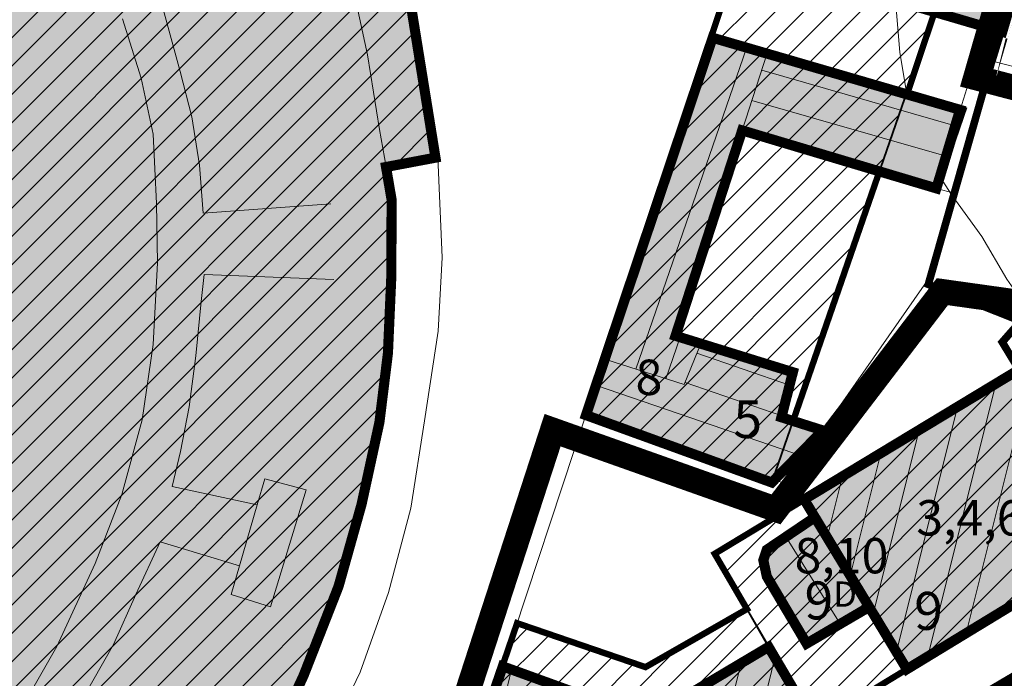
# Model space of a CAD drawing. Extents: x 5408609 to 5409966, y 4969478 to 4971152.
# Drawn here: x 5409544 to 5409622, y 4970490 to 4970543 of the extents above; entities that cross this region are included whole.
import ezdxf

# ---------------------------------------------------------------- set-up
doc = ezdxf.new("R2010")
doc.units = 0
doc.linetypes.add('DASHED', pattern=[0.75, 0.5, -0.25])
doc.layers.get('0').update_dxf_attribs({"color": 8, "linetype": 'CONTINUOUS'})
for name, color, linetype in [('01_SLOJNICE', 252, 'CONTINUOUS'), ('07_OSTALO', 252, 'CONTINUOUS'), ('0_gradivi dio', 140, 'CONTINUOUS'), ('BLOKOVI PODJELA-NOVO', 1, 'DASHED'), ('kulturno_dobro_registrira', 211, 'CONTINUOUS'), ('LEGENDA', 7, 'CONTINUOUS'), ('NATJECAJI', 40, 'CONTINUOUS'), ('OBJEKTI', 252, 'CONTINUOUS'), ('OBJEKTI BROJ', 251, 'CONTINUOUS')]:
    doc.layers.add(name, color=color, linetype=linetype)
doc.layers.add('06_KUCE', color=252, linetype='CONTINUOUS', lineweight=20)
doc.layers.add('DOGRADNJA_HATCH', color=140, linetype='CONTINUOUS', lineweight=13)
doc.layers.add('OBJEKTI hatch', color=7, linetype='CONTINUOUS', true_color=0xdfdfdf)
doc.styles.add('Style-Times New Roman', font='ARIALNB.TTF')
picture_1 = doc.add_image_def('image1.jpg', size_in_pixel=(7481, 11420))

msp = doc.modelspace()

# ---------------------------------------------------------------- hatches: boundary and pattern name
at = {"layer": 'DOGRADNJA_HATCH'}
h = msp.add_hatch(dxfattribs=at)
h.set_pattern_fill('ANSI31', color=256, scale=0.5)
h.paths.add_polyline_path([(5409491.303, 4970570.611), (5409493.485, 4970567.622), (5409494.23, 4970568.298), (5409496.344, 4970569.931), (5409501.059, 4970572.863), (5409505.186, 4970575.43), (5409509.143, 4970577.015), (5409512.711, 4970578.117), (5409515.457, 4970578.846), (5409516.944, 4970579.241), (5409524.393, 4970580.1), (5409528.293, 4970580.208), (5409532.203, 4970579.72), (5409536.304, 4970578.951), (5409540.163, 4970577.949), (5409542.809, 4970576.736), (5409543.905, 4970576.234), (5409547.634, 4970574.248), (5409551.158, 4970572.218), (5409554.652, 4970569.579), (5409558.728, 4970565.785), (5409561.362, 4970562.482), (5409563.932, 4970558.423), (5409566.564, 4970553.669), (5409568.553, 4970548.823), (5409570.283, 4970544.778), (5409570.519, 4970543.693), (5409574.701, 4970544.386), (5409576.754, 4970531.656), (5409572.839, 4970530.919), (5409573.282, 4970528.324), (5409573.258, 4970522.247), (5409572.99, 4970516.182), (5409572.317, 4970510.72), (5409570.902, 4970504.222), (5409569.081, 4970497.731), (5409566.308, 4970490.661), (5409563.414, 4970484.426), (5409560.438, 4970478.75), (5409556.743, 4970473.069), (5409555.474, 4970471.651), (5409557.911, 4970468.915), (5409547.969, 4970459.48), (5409545.629, 4970462.106), (5409544.037, 4970460.648), (5409538.649, 4970456.99), (5409533.307, 4970453.98), (5409528.949, 4970452.251), (5409524.429, 4970450.816), (5409519.368, 4970449.963), (5409517.773, 4970449.809), (5409514.883, 4970449.53), (5409506.035, 4970450.042), (5409501.818, 4970450.925), (5409496.891, 4970452.562), (5409492.245, 4970454.66), (5409488.412, 4970457.031), (5409484.88, 4970459.74), (5409482.353, 4970461.882), (5409480.789, 4970463.208), (5409480.006, 4970464.114), (5409477.668, 4970466.82), (5409474.445, 4970471.413), (5409471.922, 4970476.162), (5409470.314, 4970479.931), (5409469.218, 4970482.765), (5409468.203, 4970486.925), (5409464.226, 4970486.128), (5409461.955, 4970498.3), (5409465.655, 4970498.944), (5409465.288, 4970503.226), (5409465.396, 4970507.413), (5409465.635, 4970512.611), (5409466.478, 4970516.83), (5409468.374, 4970526.235), (5409469.747, 4970531.039), (5409471.262, 4970535.686), (5409473.462, 4970540.749), (5409478.648, 4970550.875), (5409482.176, 4970556.185), (5409484.396, 4970558.81), (5409481.932, 4970561.773)])
h = msp.add_hatch(dxfattribs=at)
h.set_pattern_fill('ANSI31', color=256, scale=0.5)
h.paths.add_polyline_path([(5409626.212, 4970556.737), (5409611.806, 4970560.791), (5409604.427, 4970558.121), (5409588.666, 4970511.282), (5409603.373, 4970505.953), (5409617.496, 4970546.745), (5409622.932, 4970545.554)])
h = msp.add_hatch(dxfattribs=at)
h.set_pattern_fill('ANSI31', color=256, scale=0.5)
h.paths.add_polyline_path([(5409623.016, 4970514.923), (5409605.938, 4970504.608), (5409598.892, 4970500.333), (5409603.119, 4970492.942), (5409606.772, 4970486.737), (5409614.077, 4970491.156), (5409631.063, 4970501.515)])
h = msp.add_hatch(dxfattribs=at)
h.set_pattern_fill('ANSI31', color=256, scale=0.5)
h.paths.add_polyline_path([(5409575.461, 4970472.131), (5409582.082, 4970491.4), (5409583.215, 4970494.821), (5409593.378, 4970491.341), (5409601.409, 4970495.933), (5409606.772, 4970486.737), (5409578.426, 4970469.491)])
at = {"layer": 'OBJEKTI hatch', "true_color": 0xc7c7c7}
h = msp.add_hatch(color=9, dxfattribs=at)
h.paths.add_polyline_path([(5409537.813, 4970543.575), (5409534.824, 4970541.536), (5409534.824, 4970541.536), (5409535.31, 4970540.658), (5409535.31, 4970540.658), (5409536.481, 4970538.24), (5409536.481, 4970538.24), (5409538.061, 4970534.446), (5409538.061, 4970534.446), (5409539.055, 4970530.07), (5409539.055, 4970530.07), (5409539.458, 4970525.234), (5409539.458, 4970525.234), (5409539.228, 4970520.51), (5409539.228, 4970520.51), (5409538.719, 4970516.18), (5409538.719, 4970516.18), (5409537.787, 4970511.517), (5409537.787, 4970511.517), (5409536.026, 4970506.556), (5409536.026, 4970506.556), (5409534.351, 4970503.069), (5409534.351, 4970503.069), (5409532.563, 4970499.507), (5409532.563, 4970499.507), (5409530.585, 4970496.496), (5409530.585, 4970496.496), (5409528.629, 4970493.932), (5409528.629, 4970493.932), (5409526.245, 4970491.226), (5409526.245, 4970491.226), (5409524.055, 4970489.162), (5409524.055, 4970489.162), (5409521.975, 4970487.39), (5409521.975, 4970487.39), (5409519.701, 4970486.117), (5409519.701, 4970486.117), (5409517.202, 4970484.936), (5409517.202, 4970484.936), (5409517.632, 4970483.576), (5409517.632, 4970483.576), (5409512.102, 4970482.729), (5409512.102, 4970482.729), (5409509.755, 4970482.734), (5409509.755, 4970482.734), (5409506.505, 4970483.693), (5409506.505, 4970483.693), (5409504.829, 4970484.398), (5409504.829, 4970484.398), (5409502.877, 4970485.809), (5409502.877, 4970485.809), (5409501.232, 4970487.979), (5409501.232, 4970487.979), (5409499.941, 4970490.443), (5409499.941, 4970490.443), (5409498.847, 4970493.06), (5409498.847, 4970493.06), (5409497.809, 4970496.557), (5409497.809, 4970496.557), (5409497.02, 4970499.851), (5409497.02, 4970499.851), (5409496.782, 4970503.607), (5409496.782, 4970503.607), (5409496.886, 4970507.143), (5409496.886, 4970507.143), (5409496.968, 4970510.065), (5409496.968, 4970510.065), (5409499.448, 4970509.895), (5409499.448, 4970509.895), (5409499.808, 4970512.265), (5409499.808, 4970512.265), (5409500.353, 4970516.214), (5409500.353, 4970516.214), (5409501.275, 4970519.846), (5409501.275, 4970519.846), (5409502.377, 4970522.967), (5409502.377, 4970522.967), (5409503.621, 4970526.23), (5409503.621, 4970526.23), (5409506.057, 4970530.847), (5409506.057, 4970530.847), (5409503.118, 4970532.792), (5409503.118, 4970532.792), (5409505.181, 4970536.276), (5409505.181, 4970536.276), (5409507.183, 4970538.932), (5409507.183, 4970538.932), (5409509.8, 4970541.966), (5409509.8, 4970541.966), (5409512.481, 4970544.102), (5409512.481, 4970544.102), (5409515.735, 4970546.575), (5409515.735, 4970546.575), (5409519.767, 4970548.577), (5409519.767, 4970548.577), (5409522.632, 4970549.171), (5409522.632, 4970549.171), (5409526.243, 4970549.226), (5409526.243, 4970549.226), (5409529.833, 4970548.563), (5409529.833, 4970548.563), (5409532.916, 4970547.219), (5409532.916, 4970547.219), (5409535.663, 4970545.403), (5409535.663, 4970545.403)])
h.paths.add_polyline_path([(5409491.303, 4970570.611), (5409493.485, 4970567.622), (5409493.485, 4970567.622), (5409494.23, 4970568.298), (5409494.23, 4970568.298), (5409496.344, 4970569.931), (5409496.344, 4970569.931), (5409501.059, 4970572.863), (5409501.059, 4970572.863), (5409505.186, 4970575.43), (5409505.186, 4970575.43), (5409509.143, 4970577.015), (5409509.143, 4970577.015), (5409512.711, 4970578.117), (5409512.711, 4970578.117), (5409515.457, 4970578.846), (5409515.457, 4970578.846), (5409516.944, 4970579.241), (5409516.944, 4970579.241), (5409524.393, 4970580.1), (5409524.393, 4970580.1), (5409528.293, 4970580.208), (5409528.293, 4970580.208), (5409532.203, 4970579.72), (5409532.203, 4970579.72), (5409536.304, 4970578.951), (5409536.304, 4970578.951), (5409540.163, 4970577.949), (5409540.163, 4970577.949), (5409542.809, 4970576.736), (5409542.809, 4970576.736), (5409543.905, 4970576.234), (5409543.905, 4970576.234), (5409547.634, 4970574.248), (5409547.634, 4970574.248), (5409551.158, 4970572.218), (5409551.158, 4970572.218), (5409554.652, 4970569.579), (5409554.652, 4970569.579), (5409558.728, 4970565.785), (5409558.728, 4970565.785), (5409561.362, 4970562.482), (5409561.362, 4970562.482), (5409563.932, 4970558.423), (5409563.932, 4970558.423), (5409566.564, 4970553.669), (5409566.564, 4970553.669), (5409568.553, 4970548.823), (5409568.553, 4970548.823), (5409570.283, 4970544.778), (5409570.283, 4970544.778), (5409570.519, 4970543.693), (5409570.519, 4970543.693), (5409574.701, 4970544.386), (5409574.701, 4970544.386), (5409576.754, 4970531.656), (5409576.754, 4970531.656), (5409572.839, 4970530.919), (5409572.839, 4970530.919), (5409573.282, 4970528.324), (5409573.282, 4970528.324), (5409573.258, 4970522.247), (5409573.258, 4970522.247), (5409572.99, 4970516.182), (5409572.99, 4970516.182), (5409572.317, 4970510.72), (5409572.317, 4970510.72), (5409570.902, 4970504.222), (5409570.902, 4970504.222), (5409569.081, 4970497.731), (5409569.081, 4970497.731), (5409566.308, 4970490.661), (5409566.308, 4970490.661), (5409563.414, 4970484.426), (5409563.414, 4970484.426), (5409560.438, 4970478.75), (5409560.438, 4970478.75), (5409556.743, 4970473.069), (5409556.743, 4970473.069), (5409555.474, 4970471.651), (5409555.474, 4970471.651), (5409557.911, 4970468.915), (5409557.911, 4970468.915), (5409547.969, 4970459.48), (5409547.969, 4970459.48), (5409545.629, 4970462.106), (5409545.629, 4970462.106), (5409544.037, 4970460.648), (5409544.037, 4970460.648), (5409538.649, 4970456.99), (5409538.649, 4970456.99), (5409533.307, 4970453.98), (5409533.307, 4970453.98), (5409528.949, 4970452.251), (5409528.949, 4970452.251), (5409524.429, 4970450.816), (5409524.429, 4970450.816), (5409519.368, 4970449.963), (5409519.368, 4970449.963), (5409517.773, 4970449.809), (5409517.773, 4970449.809), (5409514.883, 4970449.53), (5409514.883, 4970449.53), (5409506.035, 4970450.042), (5409506.035, 4970450.042), (5409501.818, 4970450.925), (5409501.818, 4970450.925), (5409496.891, 4970452.562), (5409496.891, 4970452.562), (5409492.245, 4970454.66), (5409492.245, 4970454.66), (5409488.412, 4970457.031), (5409488.412, 4970457.031), (5409484.88, 4970459.74), (5409484.88, 4970459.74), (5409482.353, 4970461.882), (5409482.353, 4970461.882), (5409480.789, 4970463.208), (5409480.789, 4970463.208), (5409480.006, 4970464.114), (5409480.006, 4970464.114), (5409477.668, 4970466.82), (5409477.668, 4970466.82), (5409474.445, 4970471.413), (5409474.445, 4970471.413), (5409471.922, 4970476.162), (5409471.922, 4970476.162), (5409470.314, 4970479.931), (5409470.314, 4970479.931), (5409469.218, 4970482.765), (5409469.218, 4970482.765), (5409468.203, 4970486.925), (5409468.203, 4970486.925), (5409464.226, 4970486.128), (5409464.226, 4970486.128), (5409461.955, 4970498.3), (5409461.955, 4970498.3), (5409465.655, 4970498.944), (5409465.655, 4970498.944), (5409465.288, 4970503.226), (5409465.288, 4970503.226), (5409465.396, 4970507.413), (5409465.396, 4970507.413), (5409465.635, 4970512.611), (5409465.635, 4970512.611), (5409466.478, 4970516.83), (5409466.478, 4970516.83), (5409468.374, 4970526.235), (5409468.374, 4970526.235), (5409469.747, 4970531.039), (5409469.747, 4970531.039), (5409471.262, 4970535.686), (5409471.262, 4970535.686), (5409473.462, 4970540.749), (5409473.462, 4970540.749), (5409478.648, 4970550.875), (5409478.648, 4970550.875), (5409482.176, 4970556.185), (5409482.176, 4970556.185), (5409484.396, 4970558.81), (5409484.396, 4970558.81), (5409481.932, 4970561.773), (5409481.932, 4970561.773)])
for points in [[(5409611.806, 4970560.791), (5409626.212, 4970556.737), (5409621.764, 4970541.569), (5409607.572, 4970545.732)], [(5409618.278, 4970535.443), (5409598.693, 4970541.144), (5409588.666, 4970511.282), (5409603.373, 4970505.953), (5409607.411, 4970510.072), (5409604.138, 4970511.113), (5409605.044, 4970514.678), (5409595.755, 4970517.558), (5409601.03, 4970533.813), (5409616.402, 4970529.226)], [(5409605.938, 4970504.608), (5409623.047, 4970514.942), (5409624.773, 4970512.051), (5409631.063, 4970501.515), (5409614.066, 4970491.174)], [(5409606.79, 4970503.2), (5409602.977, 4970500.628), (5409602.706, 4970499.8), (5409602.982, 4970498.511), (5409606.13, 4970493.202), (5409611.084, 4970496.103)], [(5409603.119, 4970492.942), (5409606.772, 4970486.737), (5409578.426, 4970469.491), (5409575.461, 4970472.131), (5409582.082, 4970491.4), (5409593.535, 4970487.248)]]:
    msp.add_hatch(color=9, dxfattribs=at).paths.add_polyline_path(points)

# ---------------------------------------------------------------- linework, layer by layer
at = {"layer": '01_SLOJNICE', "lineweight": 13}
for points in [[(5409613.156, 4970544.094), (5409613.503, 4970540), (5409614.072, 4970536.651)], [(5409616.689, 4970530.177), (5409617.581, 4970528.757), (5409620, 4970525.408), (5409621.979, 4970522.038), (5409623.087, 4970520.47), (5409624.439, 4970519.19), (5409625.956, 4970518.639), (5409627.267, 4970518.013), (5409627.489, 4970515.794), (5409626.133, 4970513.119), (5409625.817, 4970512.709)]]:
    msp.add_lwpolyline(points, dxfattribs=at)
at = {"layer": '06_KUCE', "lineweight": 13}
for p, q in [((5409555.589, 4970541.965), (5409554.577, 4970545.704)), ((5409576.754, 4970531.656), (5409574.701, 4970544.386)), ((5409570.519, 4970543.693), (5409571.37, 4970539.786)), ((5409551.986, 4970542.655), (5409553.467, 4970537.943)), ((5409556.531, 4970538.473), (5409555.589, 4970541.965)), ((5409592.619, 4970514.922), (5409601.367, 4970540.329)), ((5409571.37, 4970539.786), (5409572.332, 4970533.892)), ((5409557.456, 4970534.887), (5409556.531, 4970538.473)), ((5409617.896, 4970534.178), (5409602.574, 4970538.572)), ((5409553.467, 4970537.943), (5409554.418, 4970533.515)), ((5409617.174, 4970531.785), (5409601.802, 4970536.192)), ((5409558.07, 4970531.058), (5409557.456, 4970534.887)), ((5409572.332, 4970533.892), (5409572.839, 4970530.919)), ((5409554.418, 4970533.515), (5409554.681, 4970528.035)), ((5409572.839, 4970530.919), (5409576.754, 4970531.656)), ((5409558.375, 4970527.272), (5409558.07, 4970531.058)), ((5409572.839, 4970530.919), (5409573.282, 4970528.324)), ((5409573.282, 4970528.324), (5409573.258, 4970522.247)), ((5409554.681, 4970528.035), (5409554.751, 4970523.337)), ((5409568.477, 4970528.001), (5409558.375, 4970527.272)), ((5409554.751, 4970523.337), (5409554.409, 4970516.869)), ((5409558.211, 4970520.279), (5409558.451, 4970522.424)), ((5409558.451, 4970522.424), (5409568.702, 4970522.021)), ((5409573.258, 4970522.247), (5409572.99, 4970516.182)), ((5409557.784, 4970515.972), (5409558.211, 4970520.279)), ((5409595.001, 4970514.161), (5409596.135, 4970517.453)), ((5409554.409, 4970516.869), (5409553.549, 4970510.9)), ((5409557.262, 4970511.927), (5409557.784, 4970515.972)), ((5409572.99, 4970516.182), (5409572.317, 4970510.72)), ((5409604.786, 4970513.664), (5409597.451, 4970516.189)), ((5409605.96, 4970507.971), (5409589.507, 4970513.637)), ((5409604.168, 4970511.232), (5409596.517, 4970513.867)), ((5409615.722, 4970492.182), (5409621.105, 4970513.769)), ((5409618.76, 4970494.03), (5409623.701, 4970513.847)), ((5409556.575, 4970508.406), (5409557.262, 4970511.927)), ((5409613.237, 4970492.545), (5409618.071, 4970511.937)), ((5409553.549, 4970510.9), (5409551.932, 4970504.996)), ((5409572.317, 4970510.72), (5409570.902, 4970504.222)), ((5409611.412, 4970495.561), (5409615.038, 4970510.105)), ((5409555.912, 4970505.643), (5409556.575, 4970508.406)), ((5409609.587, 4970498.577), (5409612.005, 4970508.272)), ((5409607.763, 4970501.592), (5409608.971, 4970506.44)), ((5409562.652, 4970504.185), (5409555.912, 4970505.643)), ((5409562.652, 4970504.185), (5409563.253, 4970506.236)), ((5409563.253, 4970506.236), (5409566.508, 4970505.359)), ((5409551.932, 4970504.996), (5409549.809, 4970499.55)), ((5409566.508, 4970505.359), (5409563.683, 4970496.107)), ((5409561.236, 4970499.357), (5409562.652, 4970504.185)), ((5409570.902, 4970504.222), (5409569.081, 4970497.731)), ((5409554.953, 4970501.267), (5409553.027, 4970497.1)), ((5409561.236, 4970499.357), (5409554.953, 4970501.267)), ((5409604.468, 4970501.698), (5409608.8, 4970494.765)), ((5409549.809, 4970499.55), (5409546.775, 4970492.968)), ((5409560.57, 4970497.086), (5409561.236, 4970499.357)), ((5409553.027, 4970497.1), (5409551.26, 4970493.13)), ((5409563.683, 4970496.107), (5409560.57, 4970497.086)), ((5409569.081, 4970497.731), (5409566.308, 4970490.661)), ((5409546.775, 4970492.968), (5409543.811, 4970487.807)), ((5409551.26, 4970493.13), (5409547.493, 4970486.516)), ((5409600.939, 4970491.647), (5409598.453, 4970481.676)), ((5409603.624, 4970492.083), (5409601.49, 4970483.524)), ((5409582.779, 4970491.147), (5409577.569, 4970470.254)), ((5409566.308, 4970490.661), (5409563.414, 4970484.426))]:
    msp.add_line(p, q, dxfattribs=at)
for points in [[(5409607.572, 4970545.732), (5409609.841, 4970553.803), (5409611.806, 4970560.791), (5409626.212, 4970556.737), (5409622.935, 4970545.555), (5409621.764, 4970541.569)], [(5409590.237, 4970515.683), (5409598.693, 4970541.144), (5409602.984, 4970539.836), (5409601.03, 4970533.813), (5409595.755, 4970517.558), (5409597.776, 4970516.998), (5409596.449, 4970513.698)], [(5409601.03, 4970533.813), (5409602.984, 4970539.836), (5409618.278, 4970535.443), (5409616.402, 4970529.226)], [(5409588.666, 4970511.282), (5409590.237, 4970515.683), (5409596.449, 4970513.698), (5409597.776, 4970516.998), (5409605.044, 4970514.678), (5409604.138, 4970511.113), (5409607.411, 4970510.072), (5409604.492, 4970505.845)], [(5409605.938, 4970504.608), (5409623.047, 4970514.942), (5409624.773, 4970512.051), (5409631.063, 4970501.515), (5409614.066, 4970491.174), (5409611.084, 4970496.103), (5409606.79, 4970503.2)], [(5409602.706, 4970499.8), (5409602.977, 4970500.628), (5409603.136, 4970500.837), (5409606.79, 4970503.2), (5409611.084, 4970496.103), (5409606.13, 4970493.202), (5409603.505, 4970497.549), (5409602.982, 4970498.511)], [(5409575.461, 4970472.131), (5409582.082, 4970491.4), (5409593.535, 4970487.248), (5409603.119, 4970492.942), (5409606.772, 4970486.737), (5409578.426, 4970469.491)]]:
    msp.add_lwpolyline(points, close=True, dxfattribs=at)
at = {"layer": '07_OSTALO', "linetype": 'Continuous', "lineweight": 13}
for p, q in [((5409621.067, 4970539.228), (5409631.209, 4970536.592)), ((5409604.492, 4970505.845), (5409605.938, 4970504.608))]:
    msp.add_line(p, q, dxfattribs=at)
for points in [[(5409614.066, 4970491.174), (5409606.772, 4970486.737), (5409578.426, 4970469.491), (5409575.461, 4970472.131), (5409582.082, 4970491.4), (5409588.666, 4970511.282), (5409598.693, 4970541.144), (5409603.738, 4970555.619), (5409605.64, 4970562.523), (5409626.214, 4970556.745), (5409650.08, 4970550.102), (5409667.077, 4970545.332), (5409678.622, 4970542.092), (5409688.058, 4970539.444), (5409689.672, 4970537.173), (5409664.73, 4970521.998), (5409661.845, 4970520.243), (5409631.063, 4970501.515), (5409614.066, 4970491.174)], [(5409574.771, 4970544.709), (5409576.932, 4970531.688), (5409577.293, 4970523.76), (5409576.968, 4970517.915), (5409575.877, 4970510.832), (5409574.808, 4970503.91), (5409573.046, 4970497.253), (5409570.785, 4970490.932), (5409567.888, 4970484.914), (5409565.055, 4970479.665), (5409561.185, 4970473.463), (5409558.168, 4970468.889), (5409550.684, 4970458.955), (5409543.708, 4970451.642), (5409543.558, 4970444.662), (5409527.976, 4970430.578), (5409509.041, 4970411.975), (5409491.665, 4970395.59)], [(5409621.764, 4970541.569), (5409621.067, 4970539.228), (5409619.609, 4970539.666), (5409618.278, 4970535.443)], [(5409633.003, 4970536.095), (5409630.334, 4970526.974), (5409621.617, 4970517.06), (5409623.016, 4970514.923)], [(5409616.402, 4970529.226), (5409617.821, 4970528.845), (5409616.031, 4970522.433), (5409607.411, 4970510.072)]]:
    msp.add_lwpolyline(points, dxfattribs=at)
at = {"layer": '0_gradivi dio', "color": 250, "linetype": 'Continuous', "ltscale": 1.5, "true_color": 0x1f1f1f, "const_width": 0.5, "flags": 128}
msp.add_lwpolyline([(5409605.64, 4970562.523), (5409611.806, 4970560.789), (5409626.166, 4970556.581), (5409621.764, 4970541.569), (5409616.263, 4970543.183), (5409614.072, 4970536.651), (5409618.534, 4970535.443), (5409616.402, 4970529.226), (5409611.896, 4970530.571), (5409605.058, 4970510.82), (5409607.411, 4970510.072), (5409603.373, 4970505.953), (5409588.666, 4970511.282)], close=True, dxfattribs=at)
for points in [[(5409574.701, 4970544.386), (5409576.754, 4970531.656), (5409572.839, 4970530.919), (5409573.282, 4970528.324), (5409573.258, 4970522.247), (5409572.99, 4970516.182), (5409572.317, 4970510.72), (5409570.902, 4970504.222), (5409569.081, 4970497.731), (5409566.308, 4970490.661), (5409563.414, 4970484.426), (5409560.438, 4970478.75), (5409556.743, 4970473.069), (5409555.474, 4970471.651), (5409557.911, 4970468.915), (5409547.969, 4970459.48), (5409545.629, 4970462.106), (5409544.037, 4970460.648), (5409538.649, 4970456.99)], [(5409631.063, 4970501.515), (5409606.772, 4970486.737), (5409578.426, 4970469.491), (5409575.461, 4970472.131), (5409583.215, 4970494.821), (5409593.378, 4970491.341), (5409601.409, 4970495.933), (5409598.855, 4970500.311), (5409623.056, 4970514.947)]]:
    msp.add_lwpolyline(points, dxfattribs=at)
at = {"layer": 'BLOKOVI PODJELA-NOVO', "ltscale": 10, "const_width": 1.25, "flags": 128}
for points in [[(5409625.832, 4970562.063), (5409619.51, 4970537.952), (5409630.73, 4970535.055), (5409628.335, 4970526.11), (5409623.04, 4970520.189), (5409616.877, 4970521.053), (5409603.708, 4970503.825), (5409586.024, 4970510.093), (5409570.787, 4970463.939), (5409573.843, 4970459.761)], [(5409533.028, 4970427.663), (5409548.12, 4970441.862), (5409559.8, 4970450.976), (5409702.166, 4970540.046)]]:
    msp.add_lwpolyline(points, dxfattribs=at)
at = {"layer": 'DOGRADNJA_HATCH', "const_width": 0.15}
for points in [[(5409626.212, 4970556.737), (5409611.806, 4970560.791), (5409604.427, 4970558.121), (5409588.666, 4970511.282), (5409603.373, 4970505.953), (5409603.373, 4970505.953), (5409603.373, 4970505.953), (5409617.496, 4970546.745), (5409622.932, 4970545.554)], [(5409623.016, 4970514.923), (5409605.938, 4970504.608), (5409598.892, 4970500.333), (5409603.119, 4970492.942), (5409606.772, 4970486.737), (5409614.077, 4970491.156), (5409631.063, 4970501.515)], [(5409575.461, 4970472.131), (5409582.082, 4970491.4), (5409583.215, 4970494.821), (5409593.378, 4970491.341), (5409601.409, 4970495.933), (5409606.772, 4970486.737), (5409578.426, 4970469.491)]]:
    msp.add_lwpolyline(points, close=True, dxfattribs=at)
msp.add_lwpolyline([(5409574.701, 4970544.386), (5409576.754, 4970531.656), (5409572.839, 4970530.919), (5409573.282, 4970528.324), (5409573.258, 4970522.247), (5409572.99, 4970516.182), (5409572.317, 4970510.72), (5409570.902, 4970504.222), (5409569.081, 4970497.731), (5409566.308, 4970490.661), (5409563.414, 4970484.426), (5409560.438, 4970478.75), (5409556.743, 4970473.069), (5409555.474, 4970471.651), (5409557.911, 4970468.915), (5409547.969, 4970459.48), (5409545.629, 4970462.106), (5409544.037, 4970460.648), (5409538.649, 4970456.99)], dxfattribs=at)
at = {"layer": 'kulturno_dobro_registrira', "const_width": 0.6}
for points in [[(5409631.063, 4970501.515), (5409621.617, 4970517.06), (5409623.079, 4970518.723), (5409615.767, 4970521.63), (5409626.377, 4970558.928)], [(5409632.431, 4970478.351), (5409615.824, 4970486.693), (5409633.74, 4970497.236)]]:
    msp.add_lwpolyline(points, dxfattribs=at)
at = {"layer": 'NATJECAJI', "color": 3, "linetype": 'DASHED', "ltscale": 10, "const_width": 2, "flags": 128}
msp.add_lwpolyline([(5409292.567, 4970492.713), (5409296.517, 4970485.394), (5409301.126, 4970487.676), (5409306.113, 4970487.292), (5409310.649, 4970483.818), (5409312.59, 4970479.261), (5409310.259, 4970470.688), (5409306.866, 4970468.414), (5409309.352, 4970465.274), (5409314.01, 4970458.038), (5409317.473, 4970449.2), (5409319.593, 4970440.025), (5409350.507, 4970408.668), (5409354.792, 4970404.677), (5409420.49, 4970457.71), (5409429.579, 4970462.086), (5409433.467, 4970462.396), (5409437.046, 4970460.607), (5409533.028, 4970427.663), (5409547.331, 4970440.962), (5409559.8, 4970450.976), (5409573.843, 4970459.761), (5409571.09, 4970464.161), (5409586.024, 4970510.093), (5409603.708, 4970503.825), (5409616.877, 4970521.053), (5409623.04, 4970520.189), (5409628.335, 4970526.11), (5409630.73, 4970535.055), (5409619.521, 4970537.994), (5409626.414, 4970561.895), (5409591.541, 4970571.953), (5409544.496, 4970585.522), (5409541.827, 4970587.12), (5409489.578, 4970603.464), (5409514.428, 4970679.138), (5409502.912, 4970681.446), (5409495.603, 4970683.494), (5409486.832, 4970683.961), (5409478.36, 4970682.735), (5409459.703, 4970675.781), (5409398.151, 4970590.942), (5409395.614, 4970586.725), (5409337.784, 4970516.267), (5409328.427, 4970509.674), (5409312.353, 4970502.413)], close=True, dxfattribs=at)
at = {"layer": 'OBJEKTI', "const_width": 0.8}
for points in [[(5409626.212, 4970556.737), (5409638.024, 4970553.479), (5409634.925, 4970543.819), (5409631.646, 4970544.738), (5409631.133, 4970543.121), (5409622.935, 4970545.555), (5409626.214, 4970556.745)], [(5409606.79, 4970503.2), (5409602.977, 4970500.628), (5409602.706, 4970499.8), (5409602.982, 4970498.511), (5409606.13, 4970493.202), (5409611.084, 4970496.103)]]:
    msp.add_lwpolyline(points, close=True, dxfattribs=at)
for points in [[(5409611.806, 4970560.791), (5409626.212, 4970556.737), (5409621.764, 4970541.569), (5409607.572, 4970545.732), (5409611.806, 4970560.791)], [(5409574.701, 4970544.386), (5409576.754, 4970531.656), (5409572.839, 4970530.919), (5409573.282, 4970528.324), (5409573.258, 4970522.247), (5409572.99, 4970516.182), (5409572.317, 4970510.72), (5409570.902, 4970504.222), (5409569.081, 4970497.731), (5409566.308, 4970490.661), (5409563.414, 4970484.426), (5409560.438, 4970478.75), (5409556.743, 4970473.069), (5409555.474, 4970471.651), (5409557.911, 4970468.915), (5409547.969, 4970459.48), (5409545.629, 4970462.106), (5409544.037, 4970460.648), (5409538.649, 4970456.99)], [(5409618.278, 4970535.443), (5409598.693, 4970541.144), (5409588.666, 4970511.282), (5409603.373, 4970505.953), (5409607.411, 4970510.072), (5409604.138, 4970511.113), (5409605.044, 4970514.678), (5409595.755, 4970517.558), (5409601.03, 4970533.813), (5409616.402, 4970529.226), (5409618.278, 4970535.443)], [(5409605.938, 4970504.608), (5409623.047, 4970514.942), (5409624.773, 4970512.051), (5409631.063, 4970501.515), (5409614.066, 4970491.174), (5409605.938, 4970504.608)], [(5409603.119, 4970492.942), (5409606.772, 4970486.737), (5409578.426, 4970469.491), (5409575.461, 4970472.131), (5409582.082, 4970491.4), (5409593.535, 4970487.248), (5409603.119, 4970492.942)]]:
    msp.add_lwpolyline(points, dxfattribs=at)

# ---------------------------------------------------------------- texts
at = {"layer": 'LEGENDA', "color": 205, "true_color": 0x7d41af, "char_height": 2.8, "width": 10.53077, "attachment_point": 1, "style": 'Style-Times New Roman'}
for s, insert in [('\\fArial|b0|i0|c238|p34;8', (5409592.589, 4970515.676)), ('{\\fArial|b0|i0|c238|p34;3,4,6}', (5409614.816, 4970504.559)), ('{\\fArial|b0|i0|c238|p34;8,10}', (5409605.183, 4970501.561))]:
    msp.add_mtext(s, dxfattribs=dict(at, insert=insert))
at = {"layer": 'OBJEKTI BROJ', "color": 250, "true_color": 0x1f1f1f, "char_height": 3, "width": 4.72066, "attachment_point": 1, "style": 'Style-Times New Roman'}
for s, insert in [('5', (5409600.337, 4970512.466)), ('9{\\H0.66667x;D}', (5409605.966, 4970498.119)), ('9', (5409614.648, 4970497.292))]:
    msp.add_mtext(s, dxfattribs=dict(at, insert=insert))

# ---------------------------------------------------------------- referenced raster images: frames only (the image files are external)
at = {"ltscale": 1.5}
image = msp.add_image(picture_1, insert=(5408608.731, 4969776.894), size_in_units=(949.119, 1448.863), rotation=-18.35758, dxfattribs=at)
image.dxf.flags = 7

doc.saveas('drawing.dxf')
